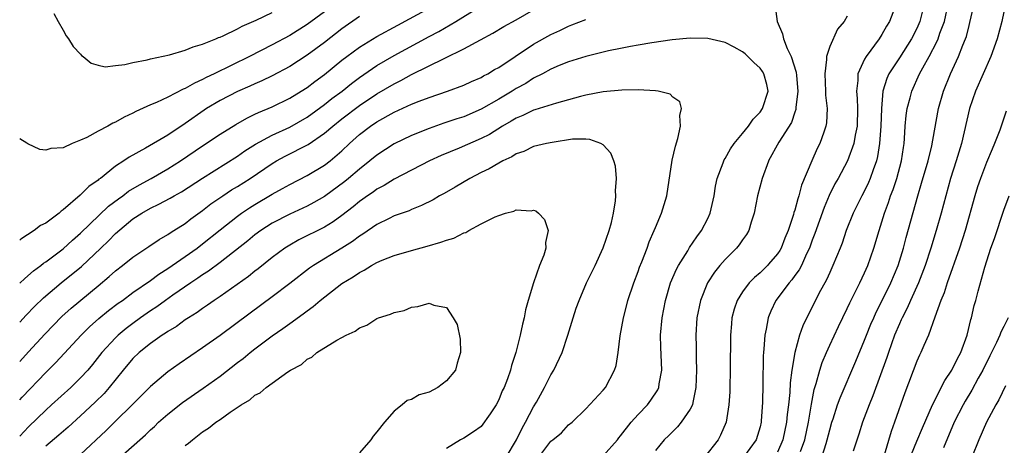
# Model space of a CAD drawing. Units: inches. Extents: x 2529000 to 2532000, y 1536686 to 1539000.
# Drawn here: x 2529000 to 2529113, y 1536934 to 1536983 of the extents above; entities that cross this region are included whole.
import ezdxf

# ---------------------------------------------------------------- set-up
doc = ezdxf.new("R2010")
doc.units = ezdxf.units.IN
doc.header["$MEASUREMENT"] = 0
doc.layers.add('LD25291536_2ft', color=83, linetype='Continuous')

msp = doc.modelspace()

# ---------------------------------------------------------------- linework, layer by layer
at = {"layer": 'LD25291536_2ft'}
for points, elevation in [([(2529000, 1536948.49), (2529000.74, 1536949.31), (2529001.7, 1536950.3), (2529002.72, 1536951.28), (2529004.77, 1536953), (2529007.1, 1536954.9), (2529009.3, 1536957), (2529010.18, 1536957.82), (2529011, 1536958.68), (2529013, 1536960.34), (2529014.02, 1536961), (2529015, 1536961.57), (2529015.98, 1536962.02), (2529017.27, 1536962.73), (2529017.72, 1536963), (2529018.56, 1536963.44), (2529021, 1536965.02), (2529025, 1536967.56), (2529025.85, 1536968.15), (2529027.07, 1536968.93), (2529029, 1536969.97), (2529031, 1536970.89), (2529033, 1536972.03), (2529035, 1536973.46), (2529035.85, 1536974.15), (2529037.02, 1536975), (2529038.1, 1536975.9), (2529039, 1536976.58), (2529041, 1536977.95), (2529043, 1536979.11), (2529047, 1536981.28), (2529048.13, 1536981.87), (2529050.09, 1536983), (2529053, 1536984.79)], 9104), ([(2529000, 1536952.96), (2529000.58, 1536953.5), (2529001.6, 1536954.4), (2529002.43, 1536955), (2529002.73, 1536955.27), (2529003, 1536955.43), (2529005, 1536956.93), (2529006.08, 1536957.92), (2529007, 1536958.7), (2529010.21, 1536961.79), (2529011.35, 1536962.65), (2529011.84, 1536963), (2529012.48, 1536963.52), (2529013.74, 1536964.26), (2529015.1, 1536965), (2529017, 1536966.08), (2529018.47, 1536967), (2529021, 1536968.74), (2529023, 1536970.06), (2529024.81, 1536971.19), (2529026.08, 1536971.92), (2529027, 1536972.35), (2529027.43, 1536972.57), (2529029, 1536973.22), (2529031, 1536974.19), (2529032.33, 1536975), (2529033, 1536975.43), (2529033.89, 1536976.11), (2529035, 1536976.92), (2529037, 1536978.57), (2529037.55, 1536979), (2529039, 1536980.07), (2529041, 1536981.29), (2529043.4, 1536982.6), (2529047, 1536984.52)], 9102), ([(2529086.73, 1536984.73), (2529086.97, 1536983), (2529087.59, 1536981.59), (2529087.68, 1536981), (2529088.1, 1536979.9), (2529088.58, 1536979), (2529089.17, 1536977.17), (2529089.19, 1536976.81), (2529089.35, 1536975), (2529089.13, 1536973.13), (2529089.11, 1536972.89), (2529089, 1536972.6), (2529088.61, 1536971.4), (2529087.17, 1536969.17), (2529085.99, 1536967), (2529085.98, 1536966.98), (2529085.25, 1536965), (2529084.73, 1536963), (2529084.33, 1536961), (2529083.99, 1536959.99), (2529083.71, 1536959), (2529083.44, 1536958.56), (2529083, 1536957.96), (2529082.62, 1536957.38), (2529082.32, 1536957), (2529081, 1536955.7), (2529080.39, 1536955), (2529079.76, 1536954.24), (2529078.97, 1536953), (2529078.17, 1536951), (2529077.76, 1536949), (2529077.62, 1536947), (2529077.66, 1536945.66), (2529077.67, 1536944.33), (2529077.72, 1536943), (2529077.64, 1536941), (2529077.27, 1536939.27), (2529077.23, 1536939), (2529077, 1536938.52), (2529075.96, 1536937), (2529075.53, 1536936.47), (2529075, 1536935.96), (2529074.53, 1536935.47), (2529073.98, 1536935), (2529073, 1536933.77)], 9108), ([(2529100.65, 1536985), (2529099.87, 1536983), (2529099.54, 1536982.46), (2529099, 1536981.5), (2529098.67, 1536981), (2529097.17, 1536979), (2529097, 1536978.67), (2529096.22, 1536977), (2529096.22, 1536976.22), (2529096.07, 1536975), (2529096.16, 1536974.16), (2529096.2, 1536973), (2529096.17, 1536971), (2529095.94, 1536969.94), (2529095.79, 1536969), (2529095.05, 1536967), (2529093.96, 1536965), (2529093.61, 1536964.39), (2529092.95, 1536963.05), (2529092.36, 1536961.64), (2529091.31, 1536958.69), (2529091, 1536957.9), (2529090.68, 1536957), (2529090.35, 1536956.35), (2529089.75, 1536955), (2529089.5, 1536954.5), (2529089, 1536953.85), (2529088.65, 1536953.35), (2529088.33, 1536953), (2529086.83, 1536951), (2529086.25, 1536949.75), (2529085.98, 1536949.11), (2529085.94, 1536949), (2529085.71, 1536947.71), (2529085.54, 1536947), (2529085.45, 1536945.45), (2529085.4, 1536945), (2529085.37, 1536944.63), (2529085.34, 1536941.34), (2529085.3, 1536939.3), (2529085.15, 1536937.15), (2529085.13, 1536937), (2529085, 1536936.47), (2529084.55, 1536935), (2529083.1, 1536933)], 9104), ([(2529103.86, 1536985), (2529103.35, 1536983), (2529103, 1536982.21), (2529102.39, 1536981), (2529101, 1536978.84), (2529099.8, 1536977), (2529099.55, 1536976.45), (2529099.12, 1536975), (2529098.94, 1536973), (2529098.87, 1536971), (2529098.73, 1536969), (2529098.5, 1536967.5), (2529098.37, 1536967), (2529097.99, 1536965.99), (2529097.65, 1536965), (2529097.46, 1536964.54), (2529097, 1536963.58), (2529096.68, 1536963), (2529095.7, 1536961), (2529094.91, 1536959), (2529094.42, 1536957.58), (2529094.2, 1536957), (2529093.37, 1536955), (2529093, 1536954.21), (2529092.63, 1536953.37), (2529091.77, 1536951.77), (2529091, 1536950.23), (2529090.58, 1536949.42), (2529089.92, 1536948.08), (2529089.54, 1536947), (2529088.98, 1536945), (2529088.66, 1536943), (2529088.47, 1536941.53), (2529088.42, 1536940.42), (2529088.26, 1536939), (2529088.11, 1536937.89), (2529088.03, 1536937), (2529087.61, 1536935), (2529087, 1536933.57)], 9102), ([(2529089.65, 1536933.65), (2529090.13, 1536935), (2529090.55, 1536937), (2529090.87, 1536938.87), (2529090.9, 1536939.1), (2529091.23, 1536940.77), (2529091.46, 1536941.46), (2529091.88, 1536943), (2529092.14, 1536943.86), (2529092.62, 1536945), (2529093, 1536945.84), (2529094, 1536948), (2529095, 1536950.05), (2529095.3, 1536950.7), (2529095.94, 1536951.94), (2529096.46, 1536953), (2529097, 1536954.14), (2529097.37, 1536955), (2529098.07, 1536957), (2529098.67, 1536959), (2529099, 1536960.01), (2529099.29, 1536961), (2529099.76, 1536962.24), (2529099.99, 1536963), (2529100.28, 1536963.72), (2529100.7, 1536965), (2529101.25, 1536967), (2529101.46, 1536968.54), (2529101.54, 1536969), (2529101.59, 1536969.59), (2529101.67, 1536971), (2529101.79, 1536972.21), (2529101.9, 1536973), (2529102.24, 1536974.24), (2529102.42, 1536975), (2529103.33, 1536977), (2529103.69, 1536977.69), (2529104.42, 1536979), (2529105.32, 1536980.68), (2529105.44, 1536981), (2529105.66, 1536981.66), (2529106.17, 1536983), (2529106.62, 1536985)], 9100), ([(2529092.1, 1536933), (2529092.58, 1536934.58), (2529092.72, 1536935), (2529093, 1536936.13), (2529093.26, 1536937), (2529093.4, 1536937.4), (2529093.91, 1536939), (2529094.19, 1536939.81), (2529095.99, 1536944.01), (2529097, 1536946.44), (2529097.21, 1536947), (2529097.73, 1536948.27), (2529098.05, 1536949), (2529098.35, 1536949.65), (2529099, 1536950.9), (2529100.03, 1536953), (2529100.85, 1536955), (2529101.46, 1536957), (2529101.77, 1536958.23), (2529103.12, 1536963), (2529103.56, 1536964.44), (2529104.31, 1536967), (2529104.73, 1536968.73), (2529105.41, 1536972.59), (2529105.49, 1536973), (2529106.06, 1536975), (2529106.86, 1536977), (2529107.79, 1536979), (2529108.27, 1536980.27), (2529108.59, 1536981), (2529108.7, 1536981.3), (2529109, 1536982.53), (2529109.11, 1536982.89), (2529109.59, 1536985)], 9098), ([(2529000, 1536943.97), (2529001, 1536945.09), (2529002.87, 1536947.13), (2529004.85, 1536949.15), (2529005.91, 1536950.09), (2529009, 1536952.68), (2529010.27, 1536953.73), (2529011, 1536954.39), (2529011.81, 1536955), (2529013, 1536955.95), (2529014.83, 1536957.17), (2529016.01, 1536957.99), (2529017, 1536958.54), (2529017.27, 1536958.73), (2529017.71, 1536959), (2529019, 1536959.83), (2529019.65, 1536960.35), (2529021, 1536961.32), (2529021.94, 1536962.06), (2529023.34, 1536963), (2529024.33, 1536963.67), (2529025, 1536964.07), (2529026.46, 1536965), (2529029, 1536966.71), (2529029.48, 1536967), (2529030.47, 1536967.53), (2529033.12, 1536968.88), (2529035, 1536970.17), (2529035.95, 1536971), (2529037, 1536971.83), (2529039, 1536973.37), (2529041, 1536974.7), (2529043, 1536975.86), (2529043.77, 1536976.23), (2529045, 1536976.92), (2529048.8, 1536978.8), (2529051, 1536979.85), (2529052.9, 1536980.9), (2529054.33, 1536981.67), (2529055.58, 1536982.42), (2529057, 1536983.18), (2529059, 1536984.34)], 9106), ([(2529035, 1536984.12), (2529033, 1536982.66), (2529031, 1536981.41), (2529029, 1536980.33), (2529026.38, 1536979), (2529022.31, 1536977), (2529021.42, 1536976.58), (2529021, 1536976.34), (2529020.06, 1536975.94), (2529019, 1536975.31), (2529018.77, 1536975.23), (2529017, 1536974.31), (2529015.7, 1536973.7), (2529015, 1536973.42), (2529013.33, 1536972.67), (2529013, 1536972.49), (2529011.99, 1536972.01), (2529011, 1536971.46), (2529010.68, 1536971.32), (2529010.11, 1536971), (2529009, 1536970.41), (2529007.7, 1536969.7), (2529007, 1536969.39), (2529006.03, 1536969), (2529005, 1536968.49), (2529003.57, 1536968.43), (2529003, 1536968.24), (2529002.33, 1536968.33), (2529000.94, 1536968.95), (2529000.83, 1536969.03), (2529000, 1536969.55)], 9098), ([(2529039, 1536983.57), (2529037, 1536982.16), (2529035, 1536980.61), (2529033, 1536979.14), (2529031, 1536977.84), (2529029, 1536976.78), (2529027.8, 1536976.2), (2529027, 1536975.86), (2529026.42, 1536975.58), (2529025, 1536974.97), (2529023, 1536973.92), (2529021.45, 1536973), (2529021.18, 1536972.82), (2529019, 1536971.3), (2529017, 1536969.95), (2529014.46, 1536968.46), (2529012.56, 1536967.44), (2529011.94, 1536967), (2529011, 1536966.39), (2529009.26, 1536965), (2529009.1, 1536964.9), (2529009, 1536964.79), (2529007.93, 1536964.07), (2529007, 1536963.11), (2529006.93, 1536963.07), (2529005, 1536961.38), (2529004.76, 1536961.24), (2529004.52, 1536961), (2529003, 1536959.86), (2529002.4, 1536959.6), (2529001.66, 1536959), (2529000.14, 1536958.03), (2529000, 1536957.91)], 9100), ([(2529003.91, 1536983.91), (2529004.4, 1536983), (2529005, 1536982), (2529005.35, 1536981.35), (2529005.61, 1536981), (2529006.13, 1536980.13), (2529007, 1536979.25), (2529007.11, 1536979.11), (2529007.3, 1536979), (2529008.21, 1536978.21), (2529009, 1536977.99), (2529009.81, 1536977.81), (2529011, 1536977.95), (2529012.06, 1536978.06), (2529013, 1536978.31), (2529014.62, 1536978.62), (2529015, 1536978.72), (2529017.19, 1536979.19), (2529019, 1536979.7), (2529019.9, 1536980.1), (2529021, 1536980.39), (2529022.51, 1536981), (2529022.84, 1536981.16), (2529023, 1536981.21), (2529023.36, 1536981.36), (2529025, 1536982.16), (2529025.54, 1536982.46), (2529027.14, 1536983.14), (2529029, 1536984.02)], 9096), ([(2529095, 1536983.6), (2529094.68, 1536983), (2529093.88, 1536982.12), (2529093, 1536980.15), (2529092.64, 1536979), (2529092.65, 1536978.65), (2529092.43, 1536977), (2529092.52, 1536975), (2529092.53, 1536974.53), (2529092.7, 1536973), (2529092.62, 1536971.38), (2529092.56, 1536971), (2529092.31, 1536970.31), (2529091.87, 1536969), (2529091.58, 1536968.42), (2529090.95, 1536967), (2529089.77, 1536964.23), (2529089.47, 1536963), (2529089.34, 1536962.66), (2529089, 1536961.36), (2529088.9, 1536961.1), (2529088.84, 1536960.84), (2529088.22, 1536959), (2529087.86, 1536958.14), (2529087.42, 1536957), (2529087.27, 1536956.73), (2529087, 1536956.33), (2529085.98, 1536955.15), (2529085.85, 1536955), (2529085, 1536954.15), (2529084.36, 1536953.64), (2529083.75, 1536953), (2529083, 1536951.97), (2529082.38, 1536951), (2529082.03, 1536949.97), (2529081.78, 1536949), (2529081.71, 1536948.29), (2529081.61, 1536947), (2529081.57, 1536943), (2529081.53, 1536941), (2529081.52, 1536940.48), (2529081.43, 1536939), (2529081.11, 1536937), (2529080.48, 1536935.52), (2529080.19, 1536935), (2529078.62, 1536933)], 9106), ([(2529113, 1536984.12), (2529112.77, 1536983), (2529112.22, 1536981), (2529111.52, 1536979), (2529109.76, 1536975), (2529109.07, 1536973), (2529108.12, 1536969), (2529107.52, 1536967), (2529106.87, 1536965), (2529106.32, 1536963), (2529105.79, 1536961), (2529105.22, 1536959), (2529104.61, 1536957), (2529103.97, 1536955), (2529103.2, 1536953), (2529102.27, 1536951), (2529101.89, 1536950.11), (2529101.31, 1536949), (2529101.22, 1536948.78), (2529101, 1536948.31), (2529100.46, 1536947), (2529099.74, 1536945), (2529099.55, 1536944.45), (2529097.96, 1536940.04), (2529097.54, 1536939), (2529096.78, 1536937), (2529096.35, 1536935.65), (2529095.68, 1536933.68)], 9096), ([(2529000, 1536939.59), (2529000.27, 1536939.88), (2529003, 1536942.73), (2529004.14, 1536943.86), (2529007.07, 1536947), (2529008.03, 1536947.97), (2529009.09, 1536948.91), (2529010.18, 1536949.82), (2529011.32, 1536950.68), (2529011.79, 1536951), (2529013, 1536951.9), (2529015, 1536953.28), (2529015.99, 1536954.01), (2529017, 1536954.64), (2529019, 1536956.02), (2529020.38, 1536957), (2529021, 1536957.47), (2529023, 1536959.1), (2529025, 1536960.67), (2529025.45, 1536961), (2529026.38, 1536961.62), (2529027, 1536962.01), (2529029, 1536963.2), (2529030.17, 1536963.83), (2529031, 1536964.31), (2529033, 1536965.33), (2529035, 1536966.51), (2529035.63, 1536967), (2529037, 1536968.17), (2529037.86, 1536969), (2529039, 1536970.03), (2529040.27, 1536971), (2529041, 1536971.49), (2529043, 1536972.6), (2529045, 1536973.51), (2529045.86, 1536973.86), (2529047, 1536974.29), (2529049.1, 1536975), (2529051, 1536975.69), (2529051.88, 1536976.12), (2529053, 1536976.59), (2529053.25, 1536976.75), (2529053.75, 1536977), (2529054.52, 1536977.48), (2529055, 1536977.74), (2529056.88, 1536979), (2529059, 1536980.39), (2529061, 1536981.51), (2529062.02, 1536981.98), (2529063, 1536982.48), (2529063.38, 1536982.62), (2529065, 1536983.22)], 9108), ([(2529067, 1536933.14), (2529068.63, 1536935), (2529068.78, 1536935.22), (2529069, 1536935.46), (2529070.22, 1536937), (2529071, 1536937.91), (2529072.08, 1536939), (2529072.47, 1536939.53), (2529073.26, 1536940.74), (2529073.37, 1536941), (2529073.42, 1536941.42), (2529073.71, 1536943), (2529073.61, 1536945.61), (2529073.58, 1536947), (2529073.76, 1536949), (2529074.14, 1536951), (2529074.74, 1536953), (2529075.42, 1536954.58), (2529075.64, 1536955), (2529076.7, 1536956.7), (2529076.92, 1536957.08), (2529077.73, 1536958.27), (2529078.29, 1536959), (2529079, 1536960.38), (2529079.28, 1536961), (2529079.72, 1536963), (2529079.89, 1536964.11), (2529080.09, 1536965), (2529080.77, 1536966.77), (2529080.89, 1536967.11), (2529081, 1536967.26), (2529081.61, 1536968.39), (2529082.04, 1536969), (2529083, 1536970.13), (2529083.66, 1536971), (2529084.2, 1536971.8), (2529085, 1536972.6), (2529085.27, 1536973), (2529085.93, 1536975), (2529085.77, 1536975.77), (2529085.45, 1536977), (2529085.28, 1536977.28), (2529085, 1536977.65), (2529084.31, 1536978.31), (2529083.31, 1536979.31), (2529083, 1536979.54), (2529082.05, 1536980.05), (2529081, 1536980.59), (2529079, 1536981.04), (2529077, 1536981.09), (2529074.91, 1536980.91), (2529072.57, 1536980.57), (2529071, 1536980.27), (2529070.13, 1536980.13), (2529069, 1536979.89), (2529067.62, 1536979.62), (2529064.99, 1536978.99), (2529063, 1536978.36), (2529061.94, 1536977.94), (2529061, 1536977.54), (2529060.02, 1536977), (2529059, 1536976.49), (2529058.1, 1536975.9), (2529057, 1536975.3), (2529056.53, 1536975), (2529055, 1536974.08), (2529053, 1536972.93), (2529051, 1536972.08), (2529050.18, 1536971.82), (2529048.68, 1536971.32), (2529047, 1536970.73), (2529045, 1536969.92), (2529043, 1536968.95), (2529041, 1536967.67), (2529040.2, 1536967), (2529039, 1536966.06), (2529037.77, 1536965), (2529037.35, 1536964.65), (2529035, 1536962.93), (2529033.79, 1536962.21), (2529033, 1536961.8), (2529031, 1536960.9), (2529029, 1536959.86), (2529027.68, 1536959), (2529027, 1536958.5), (2529026.18, 1536957.82), (2529023, 1536955.33), (2529021.66, 1536954.34), (2529021, 1536953.91), (2529020.47, 1536953.53), (2529019.66, 1536953), (2529017.58, 1536951.58), (2529016.74, 1536951), (2529015.73, 1536950.27), (2529015, 1536949.79), (2529013.87, 1536949), (2529013, 1536948.36), (2529012.23, 1536947.77), (2529011.3, 1536947), (2529011, 1536946.71), (2529009.43, 1536945), (2529008.35, 1536943.65), (2529007.81, 1536943), (2529007, 1536942.11), (2529005.86, 1536941), (2529003.67, 1536939), (2529003, 1536938.41), (2529001, 1536936.5), (2529000, 1536935.4)], 9110), ([(2529059.61, 1536933), (2529061, 1536934.83), (2529061.22, 1536935), (2529062.19, 1536935.81), (2529063, 1536936.7), (2529063.42, 1536937), (2529065, 1536938.54), (2529067, 1536940.68), (2529067.25, 1536941), (2529068.31, 1536943), (2529068.49, 1536943.51), (2529068.72, 1536945), (2529068.94, 1536946.94), (2529069.31, 1536949), (2529069.68, 1536950.32), (2529069.84, 1536951), (2529070.51, 1536953), (2529071, 1536954.3), (2529071.18, 1536954.82), (2529071.43, 1536955.43), (2529072.04, 1536957), (2529072.28, 1536957.72), (2529072.86, 1536959), (2529073, 1536959.36), (2529073.69, 1536961), (2529073.99, 1536962.01), (2529074.32, 1536963), (2529074.9, 1536967.1), (2529075.29, 1536968.71), (2529075.56, 1536969.56), (2529075.89, 1536971), (2529075.79, 1536972.21), (2529076, 1536973), (2529075.8, 1536973.8), (2529075, 1536974.33), (2529074.67, 1536974.67), (2529073.32, 1536975), (2529073, 1536975.06), (2529071, 1536975.15), (2529069.12, 1536975.12), (2529067, 1536974.92), (2529065, 1536974.54), (2529064.39, 1536974.39), (2529061.63, 1536973.63), (2529059.15, 1536972.85), (2529059, 1536972.82), (2529057.78, 1536972.22), (2529057, 1536971.92), (2529056.44, 1536971.56), (2529055.45, 1536971), (2529053.95, 1536970.05), (2529053, 1536969.56), (2529050.47, 1536968.47), (2529048.38, 1536967.62), (2529047.04, 1536967), (2529043, 1536964.91), (2529041.83, 1536964.17), (2529041, 1536963.75), (2529040.57, 1536963.43), (2529039.95, 1536963), (2529039.4, 1536962.6), (2529039, 1536962.33), (2529038.27, 1536961.73), (2529037, 1536960.73), (2529036, 1536960), (2529035, 1536959.38), (2529032.05, 1536957.95), (2529031, 1536957.34), (2529030.46, 1536957), (2529029, 1536955.9), (2529027.38, 1536954.62), (2529027, 1536954.34), (2529026.26, 1536953.74), (2529023, 1536951.44), (2529022.34, 1536951), (2529021.56, 1536950.44), (2529021, 1536950.08), (2529020.38, 1536949.62), (2529019.37, 1536949), (2529019, 1536948.75), (2529017.99, 1536948.01), (2529017, 1536947.42), (2529016.76, 1536947.24), (2529016.37, 1536947), (2529015, 1536946.03), (2529013.72, 1536945), (2529013, 1536944.32), (2529011.88, 1536943), (2529010.26, 1536941), (2529009.68, 1536940.32), (2529008.68, 1536939.32), (2529007, 1536937.75), (2529005.55, 1536936.45), (2529004.48, 1536935.52), (2529003, 1536934.27)], 9112), ([(2529113.27, 1536972.73), (2529112.52, 1536970.52), (2529111.94, 1536969), (2529111.64, 1536968.36), (2529111, 1536966.82), (2529110.3, 1536965), (2529109.97, 1536964.03), (2529109.65, 1536963), (2529108.54, 1536959), (2529107.89, 1536957), (2529106.49, 1536953), (2529106.15, 1536951.85), (2529105.76, 1536951), (2529105.06, 1536949.06), (2529104.35, 1536947), (2529103.82, 1536945.82), (2529103.48, 1536945), (2529103.31, 1536944.69), (2529103, 1536944), (2529101.62, 1536940.38), (2529100.43, 1536937), (2529100.04, 1536935.96), (2529099.24, 1536933.24)], 9094), ([(2529055.87, 1536933), (2529057.04, 1536935), (2529057.69, 1536936.31), (2529058.08, 1536937), (2529059, 1536938.76), (2529059.33, 1536939.33), (2529060.25, 1536941), (2529061, 1536942.45), (2529061.34, 1536943), (2529062.27, 1536945), (2529062.94, 1536947), (2529063.54, 1536949), (2529063.9, 1536950.1), (2529064.22, 1536951), (2529065.09, 1536953), (2529066.06, 1536955), (2529067, 1536957.03), (2529067.68, 1536959), (2529067.93, 1536959.93), (2529068.16, 1536961), (2529068.42, 1536962.42), (2529068.46, 1536963), (2529068.42, 1536963.58), (2529068.53, 1536965), (2529068.41, 1536966.41), (2529068.23, 1536967), (2529067.89, 1536967.89), (2529067, 1536968.83), (2529066.73, 1536969), (2529065.46, 1536969.46), (2529065, 1536969.49), (2529063.49, 1536969.49), (2529061.13, 1536969.13), (2529060.5, 1536969), (2529059, 1536968.64), (2529057.9, 1536968.1), (2529057, 1536967.81), (2529056.52, 1536967.48), (2529055.46, 1536967), (2529055, 1536966.75), (2529053.92, 1536966.08), (2529053, 1536965.66), (2529051.67, 1536965), (2529050, 1536964), (2529048.73, 1536963.27), (2529048.2, 1536963), (2529047.46, 1536962.54), (2529046.13, 1536961.87), (2529045, 1536961.43), (2529044.71, 1536961.29), (2529043, 1536960.68), (2529042.41, 1536960.41), (2529041, 1536959.72), (2529039.39, 1536958.61), (2529039, 1536958.37), (2529038.23, 1536957.77), (2529037, 1536956.98), (2529033.72, 1536955), (2529033.29, 1536954.71), (2529031, 1536952.92), (2529029, 1536951.39), (2529026.47, 1536949.53), (2529023, 1536946.95), (2529021, 1536945.53), (2529018.3, 1536943.7), (2529017, 1536942.8), (2529015, 1536941.12), (2529012.91, 1536939), (2529011, 1536937.14), (2529009.92, 1536936.08), (2529007, 1536933.32)], 9114), ([(2529101.45, 1536931), (2529103, 1536934.84), (2529103.64, 1536936.36), (2529104.82, 1536939), (2529106.21, 1536941.79), (2529107.04, 1536943), (2529107.68, 1536944.32), (2529108.04, 1536945), (2529108.79, 1536947), (2529109.21, 1536948.79), (2529109.29, 1536949), (2529109.6, 1536950.4), (2529109.78, 1536951), (2529110.04, 1536952.04), (2529110.8, 1536954.8), (2529111.52, 1536957), (2529111.92, 1536958.08), (2529113, 1536961.36), (2529113.6, 1536963)], 9092), ([(2529011.53, 1536933), (2529014.43, 1536935.57), (2529015, 1536936.13), (2529015.47, 1536936.53), (2529015.95, 1536937), (2529017, 1536937.94), (2529018.71, 1536939.29), (2529021.08, 1536940.92), (2529023, 1536942.31), (2529025, 1536943.86), (2529025.66, 1536944.34), (2529026.45, 1536945), (2529027, 1536945.43), (2529029, 1536946.93), (2529030.22, 1536947.78), (2529031, 1536948.35), (2529032.55, 1536949.45), (2529033, 1536949.8), (2529033.71, 1536950.29), (2529034.51, 1536951), (2529037, 1536952.95), (2529038.3, 1536953.7), (2529039, 1536954.2), (2529039.55, 1536954.45), (2529040.39, 1536955), (2529041, 1536955.34), (2529041.6, 1536955.6), (2529043, 1536956.16), (2529045, 1536956.73), (2529046.79, 1536957.21), (2529048.34, 1536957.66), (2529049, 1536957.92), (2529049.85, 1536958.15), (2529051, 1536958.75), (2529051.21, 1536958.79), (2529051.55, 1536959), (2529053, 1536959.77), (2529054.58, 1536960.58), (2529055, 1536960.75), (2529055.77, 1536961), (2529056.75, 1536961.25), (2529057, 1536961.38), (2529058.71, 1536961.29), (2529059, 1536961.35), (2529059.26, 1536961.26), (2529059.57, 1536961), (2529060.27, 1536960.27), (2529060.69, 1536959), (2529060.36, 1536957.64), (2529060.4, 1536957), (2529060.18, 1536956.18), (2529059.69, 1536955), (2529059, 1536953), (2529058.4, 1536951), (2529058.09, 1536949.91), (2529057.92, 1536949), (2529057.72, 1536948.28), (2529057.45, 1536947), (2529056.96, 1536945), (2529056.48, 1536943.52), (2529056.36, 1536943), (2529056.01, 1536942.01), (2529055.61, 1536941), (2529055.4, 1536940.6), (2529055, 1536939.57), (2529054.69, 1536939), (2529054.02, 1536937.98), (2529053, 1536936.52), (2529052.11, 1536935.89), (2529051, 1536935.18), (2529050.61, 1536935), (2529049, 1536934)], 9116), ([(2529019, 1536934.33), (2529019.4, 1536934.6), (2529019.83, 1536935), (2529021, 1536935.89), (2529021.69, 1536936.31), (2529022.53, 1536937), (2529023, 1536937.32), (2529024.15, 1536938.15), (2529025.41, 1536939), (2529026.42, 1536939.58), (2529027, 1536940.1), (2529027.61, 1536940.39), (2529028.3, 1536941), (2529030.8, 1536942.8), (2529031.1, 1536943), (2529032.35, 1536943.65), (2529033, 1536944.23), (2529033.53, 1536944.47), (2529034.12, 1536945), (2529036.43, 1536946.43), (2529037, 1536946.72), (2529037.49, 1536947), (2529038.53, 1536947.47), (2529039, 1536947.85), (2529039.85, 1536948.15), (2529041, 1536948.92), (2529041.19, 1536949), (2529042.59, 1536949.41), (2529043, 1536949.62), (2529044.15, 1536949.85), (2529045, 1536950.22), (2529045.72, 1536950.28), (2529047, 1536950.68), (2529047.56, 1536950.44), (2529049, 1536950.19), (2529049.77, 1536949), (2529050.21, 1536948.21), (2529050.56, 1536946.56), (2529050.61, 1536945), (2529050.21, 1536943.79), (2529050.02, 1536943), (2529049, 1536941.77), (2529048.02, 1536941), (2529047, 1536940.45), (2529045.85, 1536940.15), (2529045, 1536939.62), (2529044.48, 1536939.52), (2529043.92, 1536939), (2529043, 1536938.28), (2529041.87, 1536937), (2529041, 1536935.89), (2529040.58, 1536935.42), (2529040.33, 1536935), (2529039, 1536933.49)], 9118), ([(2529113.51, 1536949), (2529113, 1536947.99), (2529112.66, 1536947.34), (2529112.54, 1536947), (2529112.15, 1536946.15), (2529111.38, 1536944.62), (2529110.59, 1536943), (2529110.05, 1536942.05), (2529109.31, 1536940.69), (2529108.56, 1536939.44), (2529108.31, 1536939), (2529107.31, 1536937), (2529106.08, 1536934.08)], 9090), ([(2529113.17, 1536941.17), (2529112.41, 1536939.59), (2529112.06, 1536939), (2529111, 1536937), (2529110.13, 1536935), (2529109.32, 1536933)], 9088)]:
    msp.add_lwpolyline(points, dxfattribs=dict(at, elevation=elevation))

doc.saveas('drawing.dxf')
